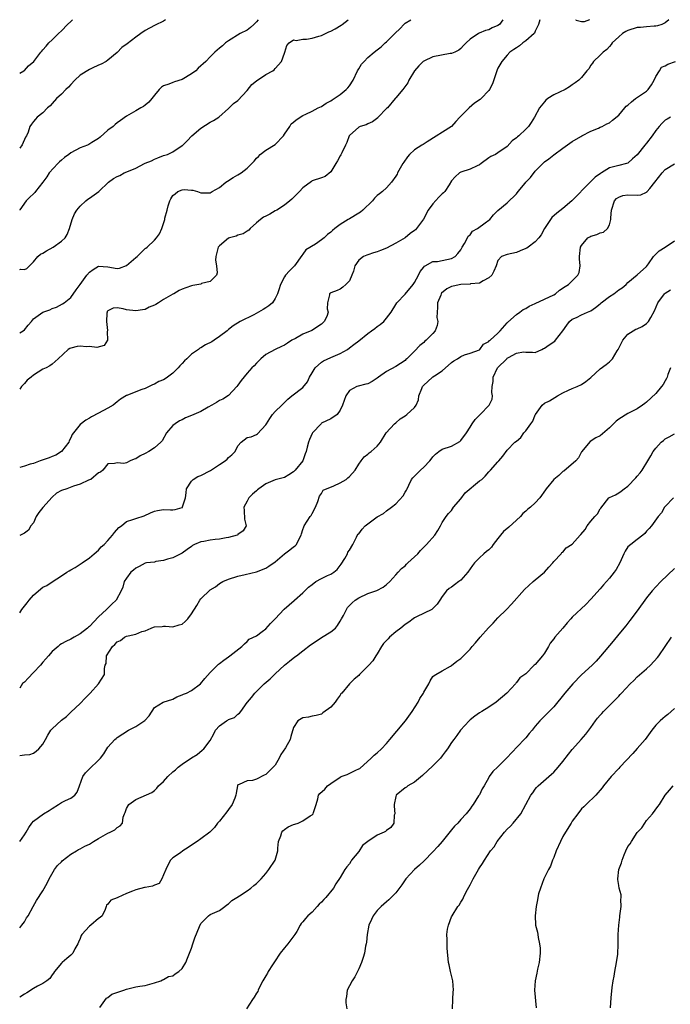
# Model space of a CAD drawing. Units: inches. Extents: x 2523000 to 2526000, y 1536037 to 1539000.
# Drawn here: x 2523000 to 2523140, y 1538788 to 1539000 of the extents above; entities that cross this region are included whole.
import ezdxf

# ---------------------------------------------------------------- set-up
doc = ezdxf.new("R2010")
doc.units = ezdxf.units.IN
doc.header["$MEASUREMENT"] = 0
doc.layers.add('LD25231536_2ft', color=103, linetype='Continuous')

msp = doc.modelspace()

# ---------------------------------------------------------------- linework, layer by layer
at = {"layer": 'LD25231536_2ft'}
for points, elevation in [([(2523139.76, 1539000), (2523139, 1538999.3), (2523138.31, 1538999), (2523137.34, 1538998.66), (2523137, 1538998.62), (2523136.64, 1538998.64), (2523135, 1538998.48), (2523133.67, 1538998.33), (2523133, 1538998.31), (2523131, 1538997.69), (2523130.54, 1538997.46), (2523129.81, 1538997), (2523129, 1538996.33), (2523127.57, 1538995), (2523127.37, 1538994.63), (2523127, 1538994.25), (2523126.44, 1538993.56), (2523125.64, 1538993), (2523125, 1538992.34), (2523123.55, 1538991), (2523123.36, 1538990.64), (2523123, 1538990.24), (2523122.58, 1538989.42), (2523122.14, 1538989), (2523121, 1538987.56), (2523120.4, 1538987), (2523119.63, 1538986.37), (2523119, 1538985.97), (2523118.43, 1538985.57), (2523117.46, 1538985), (2523115, 1538983.81), (2523113.77, 1538983), (2523113.32, 1538982.68), (2523113, 1538982.34), (2523111.93, 1538981), (2523110.87, 1538979), (2523110.16, 1538977.84), (2523109.59, 1538977), (2523109, 1538976.39), (2523107.52, 1538975), (2523107.23, 1538974.77), (2523107, 1538974.53), (2523106.09, 1538973.91), (2523105, 1538972.71), (2523103, 1538971.3), (2523102.49, 1538971), (2523101.48, 1538970.52), (2523101, 1538970.24), (2523099.41, 1538969), (2523099, 1538968.74), (2523098.55, 1538968.55), (2523097, 1538967.78), (2523095, 1538967.17), (2523094.73, 1538967), (2523093.81, 1538966.19), (2523093, 1538965.27), (2523092.46, 1538964.46), (2523091.53, 1538963), (2523091.28, 1538962.72), (2523091, 1538962.48), (2523090.24, 1538961.76), (2523089, 1538960.37), (2523087.95, 1538959), (2523086.93, 1538957.07), (2523085.48, 1538955), (2523085.23, 1538954.77), (2523085, 1538954.59), (2523084.06, 1538953.94), (2523083, 1538953.01), (2523081, 1538951.85), (2523079, 1538950.81), (2523077.68, 1538950.32), (2523077, 1538949.99), (2523076.21, 1538949.79), (2523075, 1538949.35), (2523074.73, 1538949.27), (2523074.03, 1538949), (2523073, 1538948.24), (2523072.16, 1538947), (2523071.87, 1538945.87), (2523071.55, 1538945), (2523071, 1538943.79), (2523070.26, 1538943), (2523069.59, 1538942.41), (2523069, 1538941.99), (2523068.35, 1538941.65), (2523067, 1538941.18), (2523066.9, 1538941.1), (2523066.75, 1538941), (2523066.72, 1538940.72), (2523066.28, 1538939), (2523066.25, 1538937.75), (2523066.45, 1538937), (2523066.11, 1538936.11), (2523065.56, 1538935), (2523065.29, 1538934.71), (2523065, 1538934.44), (2523062.93, 1538933.07), (2523061, 1538932.25), (2523059.36, 1538931.36), (2523058.64, 1538931), (2523057.64, 1538930.36), (2523057, 1538929.89), (2523056.41, 1538929.59), (2523055, 1538928.95), (2523053, 1538927.91), (2523051.9, 1538927), (2523051, 1538926.05), (2523050.51, 1538925.49), (2523049.99, 1538925), (2523049, 1538923.89), (2523047.69, 1538922.31), (2523047, 1538921.3), (2523046.78, 1538921), (2523045, 1538919.05), (2523043.72, 1538918.28), (2523043, 1538917.98), (2523042.41, 1538917.59), (2523041.41, 1538917), (2523040.56, 1538916.56), (2523039, 1538915.66), (2523037, 1538914.74), (2523035.74, 1538914.26), (2523035, 1538913.85), (2523034.39, 1538913.61), (2523033.45, 1538913), (2523033, 1538912.63), (2523031.6, 1538911), (2523030.66, 1538909.34), (2523030.38, 1538909), (2523029, 1538907.8), (2523027.79, 1538907), (2523027, 1538906.56), (2523025.94, 1538906.06), (2523025, 1538905.43), (2523024.64, 1538905.36), (2523023.79, 1538905), (2523023, 1538904.6), (2523022.41, 1538904.41), (2523021, 1538904.6), (2523020.42, 1538904.42), (2523019, 1538904.35), (2523017.93, 1538903), (2523017.42, 1538902.58), (2523017, 1538902.4), (2523015.29, 1538901), (2523015, 1538900.88), (2523014.83, 1538900.83), (2523013, 1538899.96), (2523011.58, 1538899.58), (2523010.13, 1538899), (2523009, 1538898.61), (2523007.95, 1538898.05), (2523007, 1538897.18), (2523006.89, 1538897.11), (2523005.02, 1538895), (2523005, 1538894.96), (2523004.1, 1538893.9), (2523003.55, 1538893), (2523003, 1538891.65), (2523002.38, 1538891), (2523001.91, 1538890.09), (2523001, 1538889.43), (2523000.29, 1538889.03), (2523000, 1538888.92)], 8236), ([(2523112.01, 1539000), (2523111.75, 1538999), (2523111, 1538997.5), (2523110.88, 1538997.12), (2523110.78, 1538997), (2523109, 1538995.46), (2523108.32, 1538995), (2523107.62, 1538994.38), (2523107, 1538993.97), (2523106.45, 1538993.55), (2523105.52, 1538993), (2523105, 1538992.33), (2523103.83, 1538991), (2523103, 1538989.54), (2523102.83, 1538989.17), (2523101.8, 1538986.2), (2523101.19, 1538985), (2523101, 1538984.75), (2523099.37, 1538983), (2523099.16, 1538982.84), (2523097.95, 1538982.05), (2523096.82, 1538981), (2523094.77, 1538979), (2523093.93, 1538978.07), (2523093, 1538976.97), (2523087.73, 1538973.73), (2523086.86, 1538973.14), (2523086.58, 1538973), (2523085, 1538971.97), (2523083.98, 1538971), (2523083.51, 1538970.5), (2523082.71, 1538969.29), (2523082.54, 1538969), (2523081.38, 1538967), (2523081.26, 1538966.74), (2523081, 1538966.27), (2523080.1, 1538965), (2523079, 1538963.8), (2523078.12, 1538963), (2523077.48, 1538962.52), (2523077, 1538962.15), (2523076.42, 1538961.58), (2523075.98, 1538961), (2523073.92, 1538959), (2523073.42, 1538958.58), (2523073, 1538958.35), (2523071, 1538957.15), (2523070.73, 1538957), (2523069, 1538955.86), (2523067.89, 1538955), (2523067.37, 1538954.63), (2523067, 1538954.23), (2523066.28, 1538953.72), (2523065.56, 1538953), (2523065, 1538952.57), (2523063.68, 1538951.69), (2523061.59, 1538950.41), (2523061, 1538949.51), (2523060.77, 1538949.23), (2523059.15, 1538947), (2523059.08, 1538946.92), (2523059, 1538946.81), (2523058.07, 1538945.93), (2523057.26, 1538945), (2523057, 1538944.62), (2523056.16, 1538943), (2523055.8, 1538941.8), (2523055.51, 1538941), (2523055, 1538939.98), (2523054.46, 1538939), (2523053.64, 1538938.36), (2523053, 1538937.97), (2523052.42, 1538937.58), (2523051.44, 1538937), (2523050.44, 1538936.44), (2523047.49, 1538935), (2523045.95, 1538934.05), (2523045, 1538933.28), (2523044.68, 1538933), (2523043, 1538931.78), (2523041.88, 1538931), (2523041.35, 1538930.65), (2523040.04, 1538929.96), (2523039, 1538929.32), (2523038.76, 1538929.24), (2523038.5, 1538929), (2523037, 1538927.96), (2523036.01, 1538927), (2523035.49, 1538926.51), (2523035, 1538925.99), (2523034.51, 1538925.49), (2523034.14, 1538925), (2523033, 1538923.87), (2523031.82, 1538923), (2523031.33, 1538922.67), (2523031, 1538922.48), (2523029.95, 1538922.05), (2523029, 1538921.5), (2523028.62, 1538921.38), (2523027, 1538920.59), (2523026.33, 1538920.33), (2523025, 1538919.87), (2523023.1, 1538919.1), (2523023, 1538919.07), (2523021.71, 1538918.29), (2523021, 1538917.68), (2523020.14, 1538917), (2523019, 1538916.34), (2523017, 1538915.28), (2523015.49, 1538914.51), (2523015, 1538914.18), (2523014.21, 1538913.79), (2523013, 1538912.83), (2523011.61, 1538911), (2523011.32, 1538910.68), (2523011, 1538909.97), (2523010.67, 1538909.33), (2523010.55, 1538909), (2523009.03, 1538907), (2523007.79, 1538906.2), (2523007, 1538905.9), (2523006.38, 1538905.62), (2523004.41, 1538905), (2523003, 1538904.45), (2523002.25, 1538904.25), (2523001, 1538903.86), (2523000, 1538903.6)], 8234), ([(2523104.07, 1539000), (2523103.36, 1538999), (2523103, 1538998.76), (2523101.77, 1538998.23), (2523101, 1538997.81), (2523100.34, 1538997.66), (2523098.93, 1538997.07), (2523098.8, 1538997), (2523097, 1538995.83), (2523096.17, 1538995), (2523095.57, 1538994.43), (2523095, 1538993.81), (2523094.56, 1538993.44), (2523093.7, 1538993), (2523093, 1538992.72), (2523092.71, 1538992.71), (2523089, 1538992.01), (2523087, 1538991.06), (2523086.92, 1538991), (2523085.93, 1538990.07), (2523085, 1538989), (2523083.78, 1538987), (2523083.58, 1538986.42), (2523082.76, 1538985.24), (2523082.52, 1538985), (2523081, 1538983.17), (2523080.88, 1538983), (2523079.18, 1538981), (2523079, 1538980.85), (2523077.22, 1538979), (2523077.11, 1538978.89), (2523075.98, 1538978.02), (2523075, 1538977.54), (2523074.62, 1538977.38), (2523073.33, 1538977), (2523073, 1538976.87), (2523071, 1538975.06), (2523070.96, 1538975), (2523070.43, 1538973.57), (2523070.18, 1538973), (2523069.35, 1538971.35), (2523069.13, 1538970.87), (2523069, 1538970.65), (2523068.43, 1538969.57), (2523068.07, 1538969), (2523067, 1538967.24), (2523065.75, 1538966.25), (2523065, 1538965.97), (2523063, 1538965.29), (2523062.82, 1538965.18), (2523061, 1538963.76), (2523060.23, 1538963), (2523059.64, 1538962.36), (2523059, 1538961.7), (2523058.64, 1538961.36), (2523058.15, 1538961), (2523057, 1538960.07), (2523055.36, 1538959), (2523055, 1538958.82), (2523053.89, 1538958.11), (2523053, 1538957.72), (2523052.53, 1538957.47), (2523051.87, 1538957), (2523051, 1538956.25), (2523049.61, 1538955), (2523049.34, 1538954.66), (2523049, 1538954.48), (2523048.12, 1538953.88), (2523047, 1538953.61), (2523046.59, 1538953.41), (2523045.2, 1538953), (2523045, 1538952.92), (2523043, 1538951.3), (2523042.73, 1538951), (2523042.4, 1538949.6), (2523042.21, 1538949), (2523042.19, 1538948.19), (2523042.41, 1538947), (2523042.51, 1538945.49), (2523042.35, 1538945), (2523041, 1538943.65), (2523039.16, 1538943.16), (2523039, 1538943.08), (2523037.26, 1538942.74), (2523037, 1538942.7), (2523035.77, 1538942.23), (2523035, 1538941.99), (2523034.34, 1538941.66), (2523033.22, 1538941), (2523033, 1538940.89), (2523031, 1538939.71), (2523029.91, 1538939), (2523029.3, 1538938.7), (2523029, 1538938.51), (2523027.89, 1538938.11), (2523027, 1538937.6), (2523026.46, 1538937.54), (2523025, 1538937.28), (2523023, 1538937.54), (2523022.25, 1538937.75), (2523021, 1538937.95), (2523020.13, 1538937.87), (2523019, 1538937.32), (2523018.87, 1538937.13), (2523018.81, 1538937), (2523018.78, 1538936.78), (2523018.67, 1538935), (2523018.92, 1538933.08), (2523018.91, 1538933), (2523018.85, 1538932.85), (2523018.92, 1538931), (2523018.16, 1538929.84), (2523016.61, 1538929.39), (2523015, 1538929.63), (2523014.42, 1538929.58), (2523013, 1538929.71), (2523012.39, 1538929.61), (2523011, 1538929.27), (2523010.8, 1538929.2), (2523010.46, 1538929), (2523008.31, 1538927), (2523007, 1538925.85), (2523006.51, 1538925.49), (2523005.68, 1538925), (2523005, 1538924.71), (2523003, 1538923.44), (2523002.49, 1538923), (2523001.64, 1538922.36), (2523001, 1538921.69), (2523000.39, 1538921.03), (2523000, 1538920.42)], 8232), ([(2523000, 1538932.54), (2523000.77, 1538933.01), (2523001, 1538933.24), (2523001.8, 1538934.2), (2523002.52, 1538935), (2523003, 1538935.58), (2523004.98, 1538937), (2523006.47, 1538937.53), (2523007, 1538937.78), (2523007.9, 1538938.1), (2523009.22, 1538938.78), (2523009.56, 1538939), (2523011, 1538940.15), (2523012.19, 1538941.81), (2523013, 1538943), (2523014.44, 1538945), (2523015, 1538945.6), (2523015.81, 1538946.19), (2523017, 1538946.93), (2523019, 1538946.75), (2523021, 1538946.39), (2523021.49, 1538946.51), (2523023, 1538947.07), (2523025, 1538948.79), (2523025.27, 1538949), (2523027, 1538950.7), (2523027.18, 1538950.82), (2523027.42, 1538951), (2523029, 1538952.55), (2523029.43, 1538953), (2523030.13, 1538953.87), (2523030.58, 1538955), (2523031.24, 1538957), (2523031.28, 1538957.28), (2523031.76, 1538959), (2523031.94, 1538959.94), (2523032.3, 1538961), (2523032.58, 1538961.42), (2523033, 1538962.12), (2523033.51, 1538962.49), (2523034.05, 1538963), (2523035, 1538963.39), (2523035.4, 1538963.4), (2523037, 1538963.28), (2523037.27, 1538963.27), (2523038.32, 1538963), (2523039, 1538962.71), (2523041, 1538962.73), (2523041.44, 1538963), (2523043, 1538963.88), (2523044.4, 1538965), (2523044.75, 1538965.25), (2523045.95, 1538966.05), (2523047, 1538966.59), (2523047.66, 1538967), (2523049, 1538968.04), (2523049.98, 1538969), (2523050.46, 1538969.54), (2523051, 1538970.19), (2523051.43, 1538970.57), (2523051.82, 1538971), (2523053, 1538971.92), (2523055, 1538973.14), (2523056.78, 1538975), (2523057, 1538975.33), (2523058.19, 1538977), (2523058.46, 1538977.54), (2523059, 1538977.94), (2523059.57, 1538978.43), (2523061, 1538979.37), (2523061.63, 1538979.63), (2523063, 1538980.28), (2523064.31, 1538981), (2523065, 1538981.28), (2523065.99, 1538982.01), (2523067, 1538982.51), (2523067.27, 1538982.73), (2523069, 1538983.91), (2523070.28, 1538985), (2523070.64, 1538985.36), (2523071, 1538985.76), (2523071.79, 1538987), (2523072.75, 1538989), (2523073, 1538989.43), (2523073.61, 1538990.39), (2523074.2, 1538991), (2523075, 1538991.89), (2523076.37, 1538993), (2523077, 1538993.54), (2523077.82, 1538994.18), (2523078.74, 1538995), (2523079, 1538995.2), (2523080.79, 1538997), (2523081.91, 1538998.09), (2523082.7, 1538999), (2523083, 1538999.26), (2523084.21, 1539000)], 8230), ([(2523000, 1538946.23), (2523000.24, 1538946.27), (2523001, 1538946.23), (2523001.55, 1538946.45), (2523003, 1538947.83), (2523003.91, 1538949), (2523004.5, 1538949.5), (2523005, 1538949.72), (2523005.77, 1538950.23), (2523007.2, 1538951), (2523009, 1538952.33), (2523009.8, 1538953), (2523010.23, 1538953.77), (2523010.7, 1538955), (2523011.28, 1538957), (2523011.82, 1538958.18), (2523012.3, 1538959), (2523013, 1538959.87), (2523014.27, 1538961), (2523014.64, 1538961.36), (2523015, 1538961.53), (2523017.01, 1538962.99), (2523019.12, 1538965), (2523020.23, 1538965.77), (2523021, 1538966.23), (2523021.53, 1538966.47), (2523022.51, 1538967), (2523023.4, 1538967.4), (2523025, 1538968.06), (2523026.86, 1538969), (2523027, 1538969.08), (2523028.37, 1538969.63), (2523029, 1538970), (2523029.78, 1538970.22), (2523031, 1538970.72), (2523031.86, 1538971), (2523033, 1538971.55), (2523035, 1538972.89), (2523035.1, 1538973), (2523036.08, 1538973.92), (2523037.05, 1538975), (2523039, 1538976.67), (2523041, 1538977.9), (2523041.74, 1538978.26), (2523042.86, 1538979), (2523045, 1538980.9), (2523046.06, 1538981.94), (2523047, 1538982.58), (2523049, 1538984.78), (2523049.98, 1538986.02), (2523051, 1538986.85), (2523053, 1538988.17), (2523054.54, 1538989), (2523054.79, 1538989.21), (2523055, 1538989.46), (2523056.41, 1538991), (2523057, 1538992.82), (2523057.08, 1538993), (2523057.53, 1538994.47), (2523058, 1538995), (2523059, 1538995.64), (2523059.54, 1538995.54), (2523061, 1538995.79), (2523061.8, 1538995.8), (2523063, 1538996), (2523064.43, 1538996.43), (2523065, 1538996.63), (2523066.6, 1538997.4), (2523067, 1538997.56), (2523067.95, 1538998.05), (2523069.2, 1538998.8), (2523069.47, 1538999), (2523070.75, 1539000)], 8228), ([(2523051.37, 1539000), (2523051, 1538999.56), (2523050.45, 1538999), (2523049.69, 1538998.31), (2523049, 1538997.77), (2523047.51, 1538997), (2523045, 1538995.47), (2523044.29, 1538995), (2523043.64, 1538994.36), (2523043, 1538993.87), (2523042.54, 1538993.46), (2523042, 1538993), (2523041, 1538991.98), (2523040.06, 1538991), (2523038.46, 1538989.54), (2523037.91, 1538989), (2523037, 1538988.34), (2523035, 1538987.14), (2523033.35, 1538986.65), (2523033, 1538986.48), (2523032.13, 1538986.13), (2523031, 1538985.77), (2523030.53, 1538985.47), (2523030.07, 1538985), (2523029, 1538983.75), (2523028.48, 1538983), (2523027.78, 1538982.22), (2523027, 1538981.57), (2523026.67, 1538981.33), (2523026.11, 1538981), (2523025, 1538980.39), (2523023.53, 1538979.53), (2523023, 1538979.25), (2523021.68, 1538978.32), (2523021, 1538977.76), (2523020.55, 1538977.45), (2523020.1, 1538977), (2523019, 1538976.21), (2523017.32, 1538974.68), (2523017, 1538974.44), (2523015.57, 1538973.57), (2523014.88, 1538973.12), (2523014.62, 1538973), (2523013, 1538972.43), (2523011, 1538971.36), (2523010.57, 1538971), (2523009.67, 1538970.33), (2523009, 1538969.73), (2523008.59, 1538969.41), (2523008.23, 1538969), (2523006.38, 1538967), (2523005.81, 1538966.19), (2523005, 1538964.99), (2523003.42, 1538963), (2523003.24, 1538962.76), (2523003, 1538962.49), (2523002.21, 1538961.79), (2523001.42, 1538961), (2523000.04, 1538959.04), (2523000, 1538959)], 8226), ([(2523031.4, 1539000), (2523031, 1538999.71), (2523029.19, 1538998.81), (2523029, 1538998.74), (2523027, 1538997.65), (2523026.06, 1538997), (2523025, 1538996.23), (2523023.18, 1538994.82), (2523022.02, 1538993.98), (2523021, 1538992.94), (2523019, 1538991.26), (2523018.61, 1538991), (2523017.57, 1538990.43), (2523017, 1538990.2), (2523015.59, 1538989.59), (2523015, 1538989.3), (2523013, 1538988.02), (2523011.85, 1538987), (2523011, 1538986.05), (2523010.52, 1538985.48), (2523009.95, 1538985), (2523009, 1538983.95), (2523007.96, 1538983), (2523007, 1538981.98), (2523006.54, 1538981.46), (2523006.01, 1538981), (2523005, 1538979.93), (2523003.79, 1538979), (2523003.41, 1538978.59), (2523003, 1538978.1), (2523002.52, 1538977.48), (2523002.18, 1538977), (2523001.79, 1538975.79), (2523001.44, 1538975), (2523001.28, 1538974.72), (2523000.54, 1538973.02), (2523000, 1538972.34)], 8224), ([(2523000, 1538988.51), (2523000.91, 1538989), (2523001, 1538989.07), (2523001.93, 1538990.07), (2523003.01, 1538991), (2523004.54, 1538993), (2523004.77, 1538993.23), (2523005, 1538993.49), (2523005.71, 1538994.29), (2523006.31, 1538995), (2523007, 1538995.65), (2523008.35, 1538997), (2523009, 1538997.6), (2523010.3, 1538999), (2523011, 1538999.6), (2523011.34, 1539000)], 8222), ([(2523122.7, 1539000), (2523121.55, 1538999.55), (2523121, 1538999.52), (2523119.84, 1538999.84), (2523119.74, 1539000)], 8234), ([(2523000, 1538872.28), (2523000.46, 1538873.02), (2523001, 1538873.72), (2523001.6, 1538874.4), (2523002.01, 1538875), (2523003, 1538876.07), (2523004.02, 1538877), (2523005, 1538877.77), (2523005.83, 1538878.17), (2523007, 1538878.95), (2523009, 1538880.21), (2523010.18, 1538881), (2523010.69, 1538881.31), (2523011, 1538881.56), (2523011.98, 1538882.02), (2523013.44, 1538883), (2523015, 1538884.1), (2523016.05, 1538885), (2523017, 1538885.78), (2523017.54, 1538886.46), (2523018.17, 1538887), (2523019, 1538887.83), (2523019.99, 1538889), (2523020.41, 1538889.59), (2523021.38, 1538890.62), (2523021.92, 1538891), (2523023, 1538891.93), (2523024.34, 1538892.34), (2523025, 1538892.59), (2523026.83, 1538893.17), (2523028.2, 1538893.8), (2523029, 1538894.15), (2523029.67, 1538894.33), (2523031, 1538894.5), (2523032.45, 1538894.45), (2523033, 1538894.48), (2523033.46, 1538894.54), (2523035, 1538894.93), (2523035.05, 1538894.95), (2523035.08, 1538895), (2523035.09, 1538895.09), (2523035.73, 1538897), (2523035.86, 1538898.14), (2523035.93, 1538899), (2523037, 1538900.62), (2523037.36, 1538901), (2523038.38, 1538901.62), (2523039, 1538901.87), (2523041.07, 1538902.93), (2523043, 1538904.21), (2523044.24, 1538905), (2523044.65, 1538905.35), (2523045, 1538905.69), (2523045.72, 1538906.28), (2523046.42, 1538907), (2523047, 1538908.24), (2523047.68, 1538909), (2523049, 1538910.01), (2523049.86, 1538910.14), (2523051, 1538910.66), (2523051.19, 1538910.81), (2523053, 1538912.74), (2523053.12, 1538913), (2523053.9, 1538914.1), (2523054.46, 1538915), (2523055, 1538915.63), (2523056.42, 1538917), (2523057.72, 1538918.28), (2523058.64, 1538919), (2523061, 1538920.8), (2523061.99, 1538922.01), (2523062.43, 1538923), (2523063, 1538923.94), (2523063.6, 1538925), (2523065, 1538926.26), (2523065.44, 1538926.56), (2523067, 1538927.22), (2523069, 1538928.14), (2523070.6, 1538929), (2523071, 1538929.33), (2523071.98, 1538930.02), (2523073, 1538930.86), (2523075, 1538932.45), (2523075.73, 1538933), (2523076.47, 1538933.53), (2523077, 1538933.94), (2523077.64, 1538934.36), (2523078.4, 1538935), (2523079, 1538935.7), (2523080.01, 1538937), (2523081, 1538938.67), (2523081.21, 1538939), (2523083, 1538940.92), (2523084.7, 1538943), (2523085, 1538943.44), (2523085.88, 1538945), (2523086.21, 1538945.79), (2523087, 1538946.73), (2523087.11, 1538946.89), (2523087.35, 1538947), (2523089, 1538947.93), (2523089.96, 1538947.96), (2523093, 1538948.54), (2523093.75, 1538949), (2523094.38, 1538949.62), (2523095, 1538950.47), (2523095.26, 1538951), (2523095.77, 1538951.77), (2523096.45, 1538953), (2523096.59, 1538953.41), (2523097, 1538953.66), (2523097.54, 1538954.46), (2523098.59, 1538955), (2523100.23, 1538956.23), (2523101, 1538956.84), (2523101.23, 1538957), (2523102, 1538958), (2523103, 1538958.9), (2523105, 1538960.56), (2523107, 1538962.51), (2523107.32, 1538963), (2523108.83, 1538964.83), (2523109, 1538965.03), (2523109.97, 1538966.03), (2523111, 1538967.35), (2523113, 1538969.38), (2523113.94, 1538970.06), (2523115, 1538970.9), (2523117, 1538972.36), (2523119, 1538973.74), (2523120.82, 1538974.82), (2523121.04, 1538974.96), (2523123, 1538976.01), (2523124.64, 1538976.64), (2523125, 1538976.82), (2523125.43, 1538977), (2523126.43, 1538977.57), (2523127, 1538977.8), (2523127.67, 1538978.33), (2523129, 1538979.45), (2523130.35, 1538981), (2523130.64, 1538981.36), (2523131, 1538981.62), (2523131.72, 1538982.28), (2523132.63, 1538983), (2523133.89, 1538983.89), (2523135, 1538984.64), (2523135.37, 1538985), (2523136.04, 1538985.96), (2523136.63, 1538987), (2523137, 1538987.76), (2523137.81, 1538989), (2523138.21, 1538989.79), (2523139, 1538990.07), (2523139.56, 1538990.44), (2523141.2, 1538991)], 8238), ([(2523140.15, 1538979), (2523139.43, 1538978.57), (2523139, 1538978.35), (2523138.32, 1538977.68), (2523137.68, 1538977), (2523137, 1538976.16), (2523136.2, 1538975), (2523135, 1538973.42), (2523134.64, 1538973), (2523133, 1538970.93), (2523131.98, 1538970.02), (2523131, 1538969.12), (2523130.68, 1538969), (2523129, 1538968.61), (2523128.44, 1538968.44), (2523127, 1538968.1), (2523125.28, 1538967), (2523125.09, 1538966.91), (2523123.93, 1538966.07), (2523123, 1538965.16), (2523122.82, 1538965), (2523118.87, 1538961), (2523117, 1538959.34), (2523115.68, 1538958.32), (2523114.63, 1538957.37), (2523114.33, 1538957), (2523113.05, 1538955), (2523112.3, 1538953.7), (2523111.81, 1538953), (2523111, 1538952.13), (2523109.47, 1538951), (2523109.18, 1538950.82), (2523109, 1538950.71), (2523107.81, 1538950.19), (2523107, 1538949.86), (2523105, 1538949.4), (2523103.78, 1538949), (2523103, 1538948.16), (2523102.63, 1538947), (2523102.13, 1538945.87), (2523101.68, 1538945), (2523101, 1538944.39), (2523099.78, 1538943.78), (2523099, 1538943.27), (2523097.1, 1538943.1), (2523097, 1538943.07), (2523095, 1538942.98), (2523093.37, 1538942.63), (2523093, 1538942.51), (2523091.95, 1538942.05), (2523090.87, 1538941.13), (2523090.78, 1538941), (2523090.66, 1538940.66), (2523089.96, 1538939), (2523089.98, 1538938.02), (2523089.88, 1538937), (2523089.86, 1538935.86), (2523090.03, 1538935), (2523089.88, 1538934.12), (2523089.48, 1538933), (2523089, 1538932.42), (2523087.57, 1538931), (2523087.26, 1538930.74), (2523087, 1538930.5), (2523086.16, 1538929.84), (2523085, 1538928.61), (2523083.39, 1538927), (2523083.18, 1538926.82), (2523083, 1538926.62), (2523082.04, 1538925.96), (2523081, 1538925.29), (2523079, 1538924.27), (2523077.25, 1538923), (2523077, 1538922.8), (2523075.93, 1538922.07), (2523075, 1538921.59), (2523074.51, 1538921.49), (2523072.9, 1538921.1), (2523072.62, 1538921), (2523071, 1538920.17), (2523070.21, 1538919), (2523069.52, 1538917), (2523069, 1538915.88), (2523068.36, 1538915), (2523067, 1538914.03), (2523065, 1538913.1), (2523064.89, 1538913), (2523063.08, 1538911), (2523063, 1538910.87), (2523062.39, 1538909.61), (2523062.18, 1538909), (2523061.92, 1538907.92), (2523061.66, 1538907), (2523061.5, 1538906.5), (2523060.95, 1538905), (2523059.34, 1538903), (2523059, 1538902.64), (2523057.99, 1538902.01), (2523057, 1538901.42), (2523055, 1538900.88), (2523053, 1538900.03), (2523051.49, 1538899), (2523051.23, 1538898.77), (2523051, 1538898.54), (2523050.17, 1538897.83), (2523049.35, 1538897), (2523049, 1538896.33), (2523048.24, 1538895), (2523048.32, 1538894.32), (2523048.44, 1538892.44), (2523048.76, 1538891), (2523048.1, 1538889.9), (2523047, 1538889.11), (2523046.95, 1538889.05), (2523046.84, 1538889), (2523045, 1538888.49), (2523044.43, 1538888.43), (2523043, 1538888.14), (2523042.07, 1538888.07), (2523041, 1538887.93), (2523039.64, 1538887.64), (2523039, 1538887.53), (2523037.63, 1538887), (2523037.22, 1538886.78), (2523037, 1538886.58), (2523036.06, 1538885.94), (2523035, 1538885.15), (2523034.69, 1538885), (2523033, 1538884.14), (2523031.83, 1538883.83), (2523031, 1538883.52), (2523029.29, 1538883.29), (2523029, 1538883.21), (2523027.32, 1538883), (2523027, 1538882.94), (2523025.75, 1538882.25), (2523025, 1538881.89), (2523024.54, 1538881.46), (2523023.95, 1538881), (2523023, 1538879.76), (2523022.52, 1538879), (2523022.2, 1538877.8), (2523021.85, 1538877), (2523020.76, 1538875), (2523019.86, 1538874.14), (2523018.73, 1538873), (2523017, 1538871.38), (2523015, 1538869.33), (2523014.81, 1538869.19), (2523014.63, 1538869), (2523013, 1538867.75), (2523011.74, 1538867), (2523011, 1538866.6), (2523009.91, 1538866.09), (2523009, 1538865.58), (2523008.65, 1538865.35), (2523008.26, 1538865), (2523007, 1538863.95), (2523006.19, 1538863), (2523005.66, 1538862.34), (2523005, 1538861.63), (2523004.5, 1538861), (2523003, 1538859.4), (2523001.8, 1538858.2), (2523001, 1538857.37), (2523000.63, 1538857.02), (2523000, 1538856.06)], 8240), ([(2523000, 1538841.54), (2523001, 1538841.71), (2523002.21, 1538841.79), (2523003, 1538842.05), (2523003.55, 1538842.45), (2523004.15, 1538843), (2523005, 1538843.97), (2523005.53, 1538845), (2523006.07, 1538845.93), (2523006.73, 1538847), (2523007, 1538847.28), (2523009, 1538849.18), (2523010.05, 1538849.95), (2523011, 1538850.88), (2523013, 1538852.71), (2523014.12, 1538853.88), (2523015.15, 1538855), (2523016.94, 1538857), (2523018.23, 1538859), (2523018.25, 1538860.25), (2523018.4, 1538861), (2523018.62, 1538861.38), (2523018.72, 1538863), (2523019.96, 1538865), (2523020.52, 1538865.48), (2523021, 1538866.01), (2523021.7, 1538866.3), (2523022.57, 1538867), (2523023, 1538867.21), (2523023.35, 1538867.35), (2523025, 1538867.71), (2523026.27, 1538868.27), (2523027, 1538868.37), (2523028.32, 1538869), (2523028.84, 1538869.16), (2523029, 1538869.24), (2523030.65, 1538869.35), (2523031, 1538869.41), (2523031.4, 1538869.4), (2523033, 1538869.27), (2523034.35, 1538869.65), (2523035, 1538869.86), (2523035.62, 1538870.38), (2523036.18, 1538871), (2523037, 1538872.08), (2523038.13, 1538873.87), (2523038.8, 1538875), (2523039, 1538875.25), (2523041, 1538877.24), (2523042.16, 1538877.84), (2523043, 1538878.57), (2523043.76, 1538879), (2523045, 1538879.52), (2523047, 1538880.17), (2523048.54, 1538880.54), (2523051, 1538881.08), (2523053, 1538881.87), (2523053.68, 1538882.32), (2523055, 1538883.23), (2523057, 1538884.98), (2523058.17, 1538885.83), (2523059, 1538886.5), (2523059.32, 1538886.68), (2523059.63, 1538887), (2523060.17, 1538888.17), (2523060.62, 1538889), (2523060.69, 1538889.31), (2523061, 1538890.18), (2523061.18, 1538890.82), (2523061.26, 1538891), (2523062.55, 1538893), (2523062.75, 1538893.25), (2523063, 1538893.68), (2523063.71, 1538895), (2523064.22, 1538896.22), (2523064.6, 1538897.4), (2523065, 1538898), (2523065.35, 1538898.65), (2523067.62, 1538899.62), (2523069, 1538900.29), (2523070.33, 1538901), (2523070.69, 1538901.31), (2523071, 1538901.66), (2523072.25, 1538903), (2523073, 1538904.26), (2523073.52, 1538905), (2523074.17, 1538905.83), (2523075, 1538906.43), (2523075.28, 1538906.72), (2523075.68, 1538907), (2523077, 1538908.14), (2523077.69, 1538909), (2523078.9, 1538911), (2523080.69, 1538913), (2523081, 1538913.22), (2523081.97, 1538914.03), (2523083, 1538914.72), (2523083.39, 1538915), (2523085, 1538916.52), (2523085.36, 1538917), (2523085.88, 1538918.12), (2523085.98, 1538919), (2523086.6, 1538920.6), (2523086.78, 1538921), (2523087, 1538921.28), (2523087.88, 1538922.12), (2523088.88, 1538923), (2523089, 1538923.09), (2523089.3, 1538923.3), (2523091, 1538924.38), (2523093, 1538926.21), (2523093.47, 1538926.53), (2523094.25, 1538927), (2523095, 1538927.49), (2523095.81, 1538927.81), (2523097, 1538928.16), (2523099, 1538928.93), (2523099.09, 1538929), (2523099.9, 1538930.1), (2523101, 1538930.68), (2523101.12, 1538930.88), (2523101.33, 1538931), (2523103, 1538932.48), (2523103.45, 1538933), (2523105, 1538934.74), (2523105.11, 1538934.89), (2523107, 1538936.53), (2523107.71, 1538937), (2523108.43, 1538937.57), (2523109, 1538937.82), (2523109.72, 1538938.28), (2523111, 1538938.86), (2523113, 1538939.79), (2523115, 1538940.77), (2523115.37, 1538941), (2523116.26, 1538941.74), (2523117.46, 1538942.54), (2523118.19, 1538943), (2523119, 1538943.77), (2523120.23, 1538945), (2523120.45, 1538945.55), (2523120.67, 1538947), (2523120.52, 1538948.52), (2523120.55, 1538949), (2523120.79, 1538951), (2523121, 1538951.39), (2523122.38, 1538953), (2523122.75, 1538953.25), (2523123, 1538953.41), (2523124.29, 1538953.71), (2523125, 1538954.08), (2523125.75, 1538954.25), (2523126.59, 1538955), (2523127, 1538955.79), (2523127.33, 1538957), (2523127.32, 1538957.32), (2523127.44, 1538959), (2523128.1, 1538961), (2523128.54, 1538961.46), (2523129, 1538961.8), (2523129.89, 1538962.11), (2523131, 1538962.31), (2523133, 1538962.23), (2523133.74, 1538962.26), (2523135, 1538962.83), (2523135.1, 1538962.9), (2523135.15, 1538963), (2523135.67, 1538963.67), (2523136.77, 1538965), (2523138.38, 1538967), (2523139, 1538967.71), (2523141, 1538968.96)], 8242), ([(2523000, 1538822.99), (2523000.04, 1538823.04), (2523001, 1538824.45), (2523001.41, 1538825), (2523001.96, 1538826.04), (2523002.62, 1538827), (2523003, 1538827.38), (2523005.1, 1538829), (2523006.32, 1538829.68), (2523007, 1538830.16), (2523008.35, 1538831), (2523009, 1538831.39), (2523009.83, 1538831.83), (2523011, 1538832.38), (2523011.84, 1538833), (2523012.36, 1538833.64), (2523012.87, 1538835), (2523013.58, 1538837), (2523014.17, 1538837.83), (2523015, 1538838.7), (2523017, 1538840.56), (2523017.43, 1538841), (2523018.11, 1538841.89), (2523018.8, 1538843), (2523019, 1538843.36), (2523020.49, 1538845), (2523020.77, 1538845.23), (2523021, 1538845.43), (2523023.4, 1538847), (2523025, 1538847.79), (2523026.95, 1538849.05), (2523027.89, 1538850.11), (2523029, 1538851.89), (2523030.91, 1538853), (2523033, 1538853.7), (2523033.84, 1538854.16), (2523035, 1538854.58), (2523035.27, 1538854.73), (2523035.93, 1538855), (2523037, 1538855.56), (2523038.97, 1538857), (2523039.86, 1538858.14), (2523041, 1538859.39), (2523042.8, 1538861.2), (2523043, 1538861.36), (2523043.96, 1538862.04), (2523045, 1538862.82), (2523045.27, 1538863), (2523047.83, 1538865), (2523048.4, 1538865.6), (2523049, 1538866.12), (2523049.42, 1538866.58), (2523051, 1538867.35), (2523052.25, 1538868.25), (2523053, 1538868.82), (2523054.02, 1538869.98), (2523055, 1538870.97), (2523056.96, 1538873.04), (2523058, 1538874), (2523059.09, 1538874.9), (2523059.19, 1538875), (2523061, 1538876.58), (2523061.4, 1538877), (2523062.21, 1538877.79), (2523063, 1538878.4), (2523063.8, 1538879), (2523065, 1538879.68), (2523066.32, 1538880.32), (2523067, 1538880.63), (2523067.64, 1538881), (2523068.38, 1538881.62), (2523069, 1538882.47), (2523069.24, 1538882.76), (2523069.99, 1538883.99), (2523070.58, 1538885), (2523070.7, 1538885.3), (2523071, 1538885.75), (2523071.77, 1538887), (2523072.56, 1538888.56), (2523072.82, 1538889.18), (2523073, 1538889.29), (2523073.74, 1538890.26), (2523074.41, 1538891), (2523075, 1538891.42), (2523077, 1538892.97), (2523078.34, 1538893.66), (2523079, 1538894.24), (2523080.09, 1538895), (2523081, 1538895.76), (2523082.57, 1538897.43), (2523083, 1538898.22), (2523083.31, 1538898.69), (2523083.41, 1538899), (2523083.79, 1538899.79), (2523084.4, 1538901), (2523084.64, 1538901.36), (2523086.3, 1538903), (2523087, 1538903.63), (2523088.34, 1538905), (2523088.61, 1538905.39), (2523089, 1538905.88), (2523089.57, 1538906.43), (2523090.23, 1538907), (2523091, 1538907.51), (2523093, 1538908.16), (2523094.82, 1538909.18), (2523095, 1538909.37), (2523096.19, 1538911), (2523097, 1538912.24), (2523097.46, 1538913), (2523098.09, 1538913.91), (2523099.18, 1538915), (2523101.07, 1538917), (2523101.73, 1538918.27), (2523101.82, 1538919), (2523101.7, 1538919.7), (2523101.77, 1538921), (2523101.95, 1538922.05), (2523101.96, 1538923), (2523102.92, 1538925), (2523104.9, 1538927), (2523105, 1538927.09), (2523105.25, 1538927.25), (2523107, 1538928.17), (2523108.47, 1538928.47), (2523109, 1538928.43), (2523110.41, 1538928.41), (2523111, 1538928.35), (2523112.45, 1538929), (2523112.81, 1538929.19), (2523113, 1538929.23), (2523113.99, 1538930.01), (2523115.22, 1538930.78), (2523115.4, 1538931), (2523117, 1538933), (2523117.8, 1538934.2), (2523118.43, 1538935), (2523119, 1538935.5), (2523119.89, 1538935.89), (2523121, 1538936.42), (2523122.31, 1538937), (2523123, 1538937.27), (2523124, 1538938), (2523125, 1538938.79), (2523125.23, 1538939), (2523127, 1538940.37), (2523127.95, 1538941), (2523129, 1538941.83), (2523129.73, 1538942.27), (2523130.58, 1538943), (2523131, 1538943.44), (2523133, 1538945.03), (2523135, 1538946.86), (2523135.42, 1538947.42), (2523136.5, 1538949), (2523137.74, 1538950.26), (2523139, 1538951), (2523141, 1538952.35)], 8244), ([(2523000, 1538804.46), (2523000.46, 1538805.02), (2523001, 1538805.75), (2523001.44, 1538806.56), (2523001.79, 1538807), (2523002.87, 1538809), (2523003.65, 1538810.35), (2523005, 1538812.38), (2523005.94, 1538814.06), (2523006.35, 1538815), (2523007.47, 1538817), (2523008.17, 1538817.83), (2523009, 1538818.66), (2523009.16, 1538818.84), (2523011, 1538820.31), (2523012.21, 1538821), (2523012.67, 1538821.33), (2523013, 1538821.47), (2523014, 1538822), (2523015, 1538822.47), (2523015.9, 1538823), (2523017, 1538823.68), (2523019, 1538824.8), (2523019.51, 1538825), (2523020.47, 1538825.53), (2523021, 1538826.02), (2523021.63, 1538826.37), (2523022.11, 1538827), (2523022.27, 1538828.27), (2523022.55, 1538829), (2523022.71, 1538829.29), (2523023, 1538830.14), (2523023.51, 1538831), (2523025, 1538832.09), (2523028.43, 1538833.57), (2523029, 1538834), (2523029.52, 1538834.48), (2523029.91, 1538835), (2523031, 1538835.94), (2523031.9, 1538837), (2523033, 1538838.02), (2523033.56, 1538838.44), (2523034.14, 1538839), (2523035, 1538839.69), (2523037, 1538841.06), (2523038.23, 1538841.77), (2523039.33, 1538842.67), (2523039.66, 1538843), (2523041, 1538844.81), (2523041.78, 1538846.22), (2523042.17, 1538847), (2523043, 1538847.96), (2523044.52, 1538849), (2523044.84, 1538849.16), (2523045, 1538849.27), (2523046.25, 1538849.75), (2523047, 1538850.43), (2523047.35, 1538850.65), (2523047.63, 1538851), (2523049, 1538852.93), (2523049.04, 1538853), (2523049.95, 1538854.05), (2523050.64, 1538855), (2523051, 1538855.33), (2523052.68, 1538857), (2523053.92, 1538858.08), (2523055, 1538859.14), (2523057, 1538860.98), (2523058.11, 1538861.89), (2523059.24, 1538862.76), (2523059.6, 1538863), (2523061, 1538864.06), (2523062.64, 1538865.36), (2523063.83, 1538866.17), (2523065, 1538866.94), (2523067, 1538868.17), (2523067.99, 1538869), (2523068.45, 1538869.55), (2523069, 1538870.49), (2523069.31, 1538871), (2523069.71, 1538871.71), (2523070.36, 1538873), (2523070.61, 1538873.39), (2523071.6, 1538874.4), (2523072.25, 1538875), (2523073, 1538875.49), (2523075, 1538876.44), (2523076.89, 1538877.11), (2523078.24, 1538877.76), (2523079, 1538878.36), (2523079.7, 1538879), (2523081, 1538880.43), (2523081.47, 1538881), (2523082.2, 1538881.8), (2523083, 1538882.42), (2523083.27, 1538882.73), (2523083.61, 1538883), (2523085.71, 1538885), (2523086.32, 1538885.68), (2523087.62, 1538887), (2523089.37, 1538889), (2523090.03, 1538889.97), (2523090.63, 1538891), (2523091, 1538891.69), (2523091.82, 1538893), (2523092.37, 1538893.63), (2523093, 1538894.29), (2523093.45, 1538895), (2523095, 1538896.84), (2523095.92, 1538898.08), (2523099, 1538900.66), (2523099.51, 1538901), (2523100.27, 1538901.73), (2523101, 1538902.64), (2523101.41, 1538903), (2523103, 1538904.8), (2523103.2, 1538905), (2523104.01, 1538905.99), (2523105, 1538907.27), (2523106.63, 1538909), (2523107, 1538909.25), (2523107.95, 1538910.05), (2523108.58, 1538911), (2523109, 1538911.46), (2523110.07, 1538913), (2523110.48, 1538913.52), (2523111, 1538914.89), (2523111.05, 1538914.95), (2523111.07, 1538915), (2523112.52, 1538917), (2523113, 1538917.41), (2523114.06, 1538917.94), (2523115.79, 1538919), (2523117, 1538919.67), (2523118.19, 1538920.19), (2523119, 1538920.6), (2523120.05, 1538921), (2523121, 1538921.43), (2523121.95, 1538922.05), (2523123.02, 1538922.98), (2523125, 1538924.81), (2523126.28, 1538925.72), (2523127, 1538926.31), (2523127.68, 1538927), (2523128.69, 1538928.69), (2523128.89, 1538929), (2523129.57, 1538930.43), (2523129.92, 1538931), (2523131, 1538932.3), (2523132.68, 1538933.32), (2523133, 1538933.45), (2523134.05, 1538933.95), (2523135, 1538934.56), (2523135.45, 1538935), (2523135.89, 1538935.89), (2523136.7, 1538937.3), (2523137.39, 1538939), (2523138.86, 1538941), (2523139, 1538941.14), (2523140.14, 1538941.86)], 8246), ([(2523140.18, 1538925), (2523139.61, 1538923.61), (2523139.43, 1538923), (2523139.29, 1538922.71), (2523139, 1538922.26), (2523138.56, 1538921.44), (2523138.24, 1538921), (2523137, 1538919.5), (2523135, 1538917.62), (2523134.62, 1538917.38), (2523134.13, 1538917), (2523133, 1538916.22), (2523131, 1538915.23), (2523129, 1538913.98), (2523128.44, 1538913.57), (2523127, 1538912.14), (2523125, 1538910.39), (2523124.06, 1538909.94), (2523122.83, 1538909.17), (2523121, 1538906.96), (2523120.37, 1538905.63), (2523119.74, 1538905), (2523117.19, 1538902.81), (2523117, 1538902.71), (2523116.13, 1538901.87), (2523115, 1538901), (2523113.37, 1538899), (2523113.24, 1538898.76), (2523112.01, 1538897), (2523111, 1538895.96), (2523110.02, 1538895), (2523109.43, 1538894.57), (2523109, 1538894.15), (2523108.36, 1538893.64), (2523107.82, 1538893), (2523107, 1538892.2), (2523105.31, 1538890.69), (2523104.21, 1538889.79), (2523103.55, 1538889), (2523103, 1538888.27), (2523101.98, 1538887), (2523101.58, 1538886.42), (2523101, 1538885.83), (2523100.55, 1538885.45), (2523099.98, 1538885), (2523099, 1538884.09), (2523097.97, 1538883), (2523097.51, 1538882.49), (2523096.51, 1538881), (2523095, 1538879.33), (2523094.6, 1538879), (2523093.67, 1538878.33), (2523093, 1538877.83), (2523092.48, 1538877.52), (2523091.93, 1538877), (2523091, 1538875.81), (2523090.5, 1538875), (2523089.88, 1538874.12), (2523088.9, 1538873.1), (2523088.73, 1538873), (2523085.43, 1538871.43), (2523085, 1538871.21), (2523084.71, 1538871), (2523083.77, 1538870.23), (2523083, 1538869.78), (2523082.06, 1538869), (2523081, 1538868.2), (2523079.66, 1538867), (2523079.33, 1538866.67), (2523079, 1538866.28), (2523078.35, 1538865.65), (2523077.89, 1538865), (2523077, 1538863.41), (2523076.7, 1538863), (2523076.04, 1538861.96), (2523075.2, 1538861), (2523075, 1538860.79), (2523073.18, 1538859), (2523073, 1538858.8), (2523072.05, 1538857.95), (2523071.05, 1538857), (2523069.38, 1538855), (2523069.19, 1538854.81), (2523069, 1538854.52), (2523068.34, 1538853.66), (2523067.93, 1538853), (2523067, 1538851.96), (2523065.3, 1538850.7), (2523065, 1538850.47), (2523063.87, 1538850.13), (2523063, 1538849.99), (2523062.22, 1538849.78), (2523061, 1538849.65), (2523059.93, 1538849), (2523059, 1538847.61), (2523058.39, 1538845.61), (2523058.22, 1538845), (2523057.21, 1538843.21), (2523056.27, 1538841.73), (2523055.91, 1538841), (2523055, 1538839.48), (2523054.6, 1538839), (2523053, 1538837.45), (2523052.68, 1538837.32), (2523051, 1538836.42), (2523050.13, 1538836.13), (2523049, 1538836.11), (2523047.27, 1538835.27), (2523047, 1538835.24), (2523046.88, 1538835), (2523046.59, 1538833.41), (2523046.58, 1538833), (2523046.33, 1538832.33), (2523045.76, 1538831), (2523045, 1538829.91), (2523044.6, 1538829.4), (2523043, 1538827.42), (2523042.6, 1538827), (2523041.95, 1538826.05), (2523040.98, 1538825), (2523039, 1538823.59), (2523038.22, 1538823), (2523037, 1538822.22), (2523036.29, 1538821.71), (2523035.14, 1538821), (2523034.62, 1538820.62), (2523033, 1538819.52), (2523032.5, 1538819), (2523031.95, 1538818.05), (2523031.46, 1538817), (2523031, 1538815.82), (2523030.62, 1538815), (2523030.03, 1538813.97), (2523029, 1538813.62), (2523028.59, 1538813.41), (2523027, 1538813.14), (2523026.87, 1538813.13), (2523025, 1538812.62), (2523024.3, 1538812.3), (2523023, 1538811.83), (2523021.12, 1538811), (2523021, 1538810.92), (2523019.64, 1538810.36), (2523019, 1538809.56), (2523018.71, 1538809.29), (2523018.64, 1538809), (2523018.38, 1538808.38), (2523017.74, 1538807), (2523017.35, 1538806.65), (2523017, 1538806.45), (2523015.31, 1538805), (2523015, 1538804.81), (2523013.4, 1538803), (2523013.25, 1538802.75), (2523013, 1538802.16), (2523012.63, 1538801.37), (2523012.52, 1538801), (2523011.9, 1538799.9), (2523011.43, 1538799), (2523011.24, 1538798.76), (2523011, 1538798.54), (2523010.15, 1538797.85), (2523009.18, 1538797), (2523009, 1538796.81), (2523007.48, 1538795), (2523007.31, 1538794.69), (2523007, 1538794.3), (2523006.48, 1538793.52), (2523005.87, 1538793), (2523005, 1538792.42), (2523003.84, 1538791.84), (2523003, 1538791.36), (2523001.53, 1538790.47), (2523001, 1538790.18), (2523000, 1538789.48)], 8248), ([(2523017.29, 1538787.29), (2523018.7, 1538789.3), (2523019, 1538789.46), (2523019.84, 1538790.16), (2523021.32, 1538790.68), (2523022.46, 1538791), (2523023, 1538791.22), (2523023.32, 1538791.32), (2523025, 1538791.73), (2523025.9, 1538791.9), (2523027, 1538792.04), (2523029, 1538792.56), (2523030.36, 1538793), (2523030.77, 1538793.23), (2523031, 1538793.29), (2523032.07, 1538793.93), (2523033, 1538794.12), (2523033.5, 1538794.5), (2523034.25, 1538795), (2523035, 1538795.65), (2523035.75, 1538797), (2523036.13, 1538797.87), (2523037, 1538800.08), (2523037.3, 1538801), (2523037.75, 1538802.25), (2523038.73, 1538804.73), (2523039, 1538805.34), (2523040.63, 1538807), (2523041, 1538807.29), (2523043, 1538808.17), (2523044.18, 1538809), (2523044.64, 1538809.36), (2523045, 1538809.58), (2523045.71, 1538810.29), (2523046.78, 1538811), (2523047.34, 1538811.34), (2523049, 1538812.4), (2523049.79, 1538813), (2523050.44, 1538813.56), (2523051, 1538813.99), (2523052.01, 1538815), (2523053, 1538816.17), (2523053.64, 1538817), (2523055.01, 1538819), (2523055.59, 1538821), (2523055.59, 1538821.59), (2523055.76, 1538823), (2523056.23, 1538824.23), (2523056.45, 1538825), (2523056.65, 1538825.35), (2523057, 1538825.6), (2523057.79, 1538826.21), (2523059, 1538826.7), (2523059.25, 1538826.75), (2523059.94, 1538827), (2523061, 1538827.48), (2523062.58, 1538828.58), (2523063, 1538828.8), (2523063.22, 1538829), (2523063.28, 1538829.28), (2523063.84, 1538831), (2523064.19, 1538832.19), (2523064.37, 1538833), (2523064.65, 1538833.35), (2523065.72, 1538834.28), (2523066.3, 1538835), (2523067, 1538835.5), (2523069, 1538836.89), (2523069.22, 1538837), (2523070.52, 1538837.48), (2523072.42, 1538838.42), (2523073, 1538838.65), (2523073.22, 1538838.78), (2523075.71, 1538841), (2523076.37, 1538841.63), (2523077, 1538842.12), (2523077.92, 1538843), (2523079, 1538844.12), (2523079.69, 1538845), (2523081.2, 1538846.8), (2523083.11, 1538849), (2523084.53, 1538851), (2523085.78, 1538853), (2523086.2, 1538853.8), (2523086.93, 1538855), (2523087, 1538855.18), (2523088.13, 1538857), (2523088.41, 1538857.59), (2523089, 1538858.54), (2523089.23, 1538858.77), (2523089.6, 1538859), (2523091, 1538859.76), (2523092.75, 1538860.75), (2523093, 1538860.91), (2523094.14, 1538861.86), (2523095, 1538862.41), (2523095.55, 1538863), (2523097, 1538864.42), (2523097.43, 1538865), (2523098.17, 1538865.83), (2523099.13, 1538867), (2523100.94, 1538869.06), (2523101.94, 1538870.06), (2523103, 1538871.18), (2523104.82, 1538873), (2523105.88, 1538874.12), (2523108.74, 1538877.26), (2523110.55, 1538879), (2523111, 1538879.4), (2523113, 1538881), (2523113.92, 1538882.08), (2523114.83, 1538883), (2523115, 1538883.32), (2523116.61, 1538885), (2523116.73, 1538885.27), (2523117, 1538885.36), (2523117.71, 1538886.29), (2523119, 1538887.06), (2523120.68, 1538889), (2523120.86, 1538889.14), (2523121.76, 1538890.24), (2523122.22, 1538891), (2523123, 1538892.04), (2523123.84, 1538893), (2523124.4, 1538893.6), (2523125, 1538894.68), (2523125.16, 1538894.84), (2523126.9, 1538897), (2523127, 1538897.08), (2523128.29, 1538897.71), (2523129, 1538898.11), (2523129.5, 1538898.5), (2523130.17, 1538899), (2523131, 1538899.53), (2523132.68, 1538901.32), (2523133, 1538901.67), (2523133.6, 1538902.4), (2523134.06, 1538903), (2523135.27, 1538905), (2523135.95, 1538906.05), (2523136.45, 1538907), (2523137, 1538907.73), (2523138.16, 1538909), (2523138.61, 1538909.39), (2523139, 1538909.72), (2523139.86, 1538910.14), (2523141, 1538910.78)], 8250), ([(2523140.79, 1538897), (2523139, 1538895.14), (2523138.88, 1538895), (2523138.18, 1538893.82), (2523137.52, 1538893), (2523136.03, 1538891), (2523135.56, 1538890.44), (2523135, 1538889.84), (2523134.64, 1538889.36), (2523134.16, 1538889), (2523133, 1538888.03), (2523131.6, 1538887), (2523131, 1538886.47), (2523130.42, 1538885.58), (2523130.07, 1538885), (2523129.21, 1538883), (2523128.43, 1538881.57), (2523128.02, 1538881), (2523127, 1538879.76), (2523125.71, 1538878.29), (2523125, 1538877.44), (2523123, 1538875.21), (2523121.91, 1538874.09), (2523119, 1538871.3), (2523118.72, 1538871), (2523117.92, 1538870.08), (2523117, 1538868.98), (2523115.24, 1538867), (2523115, 1538866.67), (2523114.27, 1538865.73), (2523113.9, 1538865), (2523113, 1538863.59), (2523112.58, 1538863), (2523111, 1538861.15), (2523110.82, 1538861), (2523109, 1538859.16), (2523108.8, 1538859), (2523107.73, 1538858.27), (2523107, 1538857.29), (2523106.85, 1538857.15), (2523106.75, 1538857), (2523104.94, 1538855), (2523102.63, 1538853), (2523101, 1538851.92), (2523099.53, 1538851), (2523099, 1538850.7), (2523098.01, 1538849.99), (2523097, 1538849.21), (2523096.89, 1538849.11), (2523096.78, 1538849), (2523094.95, 1538847), (2523094.13, 1538845.87), (2523093.46, 1538845), (2523093, 1538844.34), (2523092.13, 1538843), (2523091.66, 1538842.34), (2523091, 1538841.5), (2523090.59, 1538841), (2523089, 1538839.34), (2523086.73, 1538837.27), (2523085, 1538835.81), (2523083.61, 1538835), (2523083.27, 1538834.73), (2523083, 1538834.6), (2523081.09, 1538833), (2523081, 1538832.75), (2523080.65, 1538831), (2523080.62, 1538830.62), (2523080.76, 1538829), (2523080.67, 1538828.67), (2523080.57, 1538827), (2523079.93, 1538826.07), (2523079, 1538825.37), (2523078.81, 1538825.19), (2523078.51, 1538825), (2523077, 1538824.37), (2523075, 1538823.05), (2523073.86, 1538822.14), (2523073, 1538820.9), (2523071.47, 1538819), (2523071.28, 1538818.72), (2523071, 1538818.21), (2523070.44, 1538817.56), (2523069.99, 1538817), (2523069, 1538815.28), (2523068.1, 1538813.9), (2523067.6, 1538813), (2523065.96, 1538811), (2523065.47, 1538810.53), (2523065, 1538809.97), (2523064.49, 1538809.51), (2523064.09, 1538809), (2523063, 1538807.82), (2523062.07, 1538807), (2523061.54, 1538806.46), (2523061, 1538805.75), (2523060.62, 1538805.38), (2523060.38, 1538805), (2523059.65, 1538803.65), (2523059.28, 1538803), (2523057.77, 1538801), (2523057, 1538800.11), (2523056.11, 1538799), (2523054.9, 1538797.1), (2523054.47, 1538796.47), (2523053.54, 1538795), (2523053.36, 1538794.64), (2523053, 1538794.13), (2523052.34, 1538793), (2523051.64, 1538791.64), (2523051.36, 1538791), (2523051.26, 1538790.74), (2523051, 1538790.35), (2523050.51, 1538789.49), (2523050.12, 1538789), (2523048.82, 1538787)], 8252), ([(2523141, 1538881.84), (2523138.08, 1538879), (2523137, 1538877.87), (2523136.21, 1538877), (2523135, 1538875.47), (2523133, 1538872.71), (2523131.41, 1538870.59), (2523130.51, 1538869.49), (2523129, 1538867.68), (2523127.82, 1538866.18), (2523125.07, 1538862.93), (2523124.12, 1538861.88), (2523123.27, 1538861), (2523121, 1538858.93), (2523119.15, 1538857), (2523117.4, 1538855), (2523115, 1538852.04), (2523113.5, 1538850.5), (2523112, 1538849), (2523111, 1538847.84), (2523110.33, 1538847), (2523109.71, 1538846.29), (2523109, 1538845.38), (2523108.66, 1538845), (2523105.89, 1538842.11), (2523105, 1538841.08), (2523103, 1538839.09), (2523101.92, 1538838.08), (2523101.1, 1538837), (2523101, 1538836.83), (2523100, 1538835), (2523099.63, 1538834.37), (2523099, 1538833.11), (2523098.84, 1538832.84), (2523097.67, 1538831), (2523097.38, 1538830.62), (2523097, 1538830.06), (2523096.16, 1538829), (2523095, 1538827.74), (2523094.34, 1538827), (2523093.66, 1538826.34), (2523093, 1538825.55), (2523091, 1538823.05), (2523090.05, 1538821.95), (2523089, 1538820.83), (2523087.11, 1538818.89), (2523086.1, 1538817.9), (2523085, 1538816.96), (2523083.16, 1538815), (2523083, 1538814.79), (2523082.29, 1538813.71), (2523081, 1538811.98), (2523079.53, 1538810.47), (2523079, 1538810.05), (2523077.82, 1538809), (2523077, 1538808.2), (2523076.1, 1538807), (2523075.77, 1538806.23), (2523075.18, 1538805), (2523074.8, 1538803), (2523074.67, 1538801.33), (2523074.61, 1538801), (2523074.5, 1538800.5), (2523074.25, 1538799), (2523073.99, 1538798.01), (2523073.6, 1538797), (2523073, 1538795.59), (2523072.15, 1538793.85), (2523071.58, 1538793), (2523071, 1538791.91), (2523070.54, 1538791), (2523070.36, 1538789.64), (2523070.2, 1538789), (2523070.26, 1538788.26), (2523070.45, 1538787)], 8254), ([(2523093.2, 1538787), (2523093.27, 1538789), (2523093.37, 1538790.63), (2523093.42, 1538791), (2523093.26, 1538793), (2523092.78, 1538795), (2523092.47, 1538796.47), (2523092.33, 1538797), (2523092.05, 1538800.05), (2523092.04, 1538801), (2523092.09, 1538801.91), (2523092.02, 1538803), (2523092.15, 1538804.15), (2523092.31, 1538805), (2523093, 1538806.77), (2523093.1, 1538807), (2523094.38, 1538809), (2523094.65, 1538809.35), (2523095, 1538809.98), (2523095.41, 1538810.59), (2523095.6, 1538811), (2523096.18, 1538812.18), (2523097, 1538813.68), (2523097.45, 1538814.55), (2523097.66, 1538815), (2523098.8, 1538817), (2523099, 1538817.33), (2523099.69, 1538818.31), (2523100.1, 1538819), (2523101.42, 1538821), (2523102.15, 1538821.85), (2523102.81, 1538823), (2523104.41, 1538825), (2523105, 1538825.66), (2523105.68, 1538826.32), (2523106.3, 1538827), (2523107.9, 1538829), (2523109.03, 1538831), (2523110.08, 1538833), (2523110.48, 1538833.52), (2523111, 1538834.29), (2523111.32, 1538834.68), (2523111.62, 1538835), (2523113.92, 1538837), (2523114.51, 1538837.49), (2523115, 1538837.96), (2523115.97, 1538839), (2523117, 1538840.27), (2523118.16, 1538841.84), (2523119, 1538842.82), (2523119.07, 1538842.93), (2523120.94, 1538845), (2523121.89, 1538846.11), (2523123, 1538847.55), (2523124.02, 1538849), (2523124.45, 1538849.55), (2523125, 1538850.2), (2523125.39, 1538850.61), (2523125.72, 1538851), (2523127, 1538852.3), (2523127.72, 1538853), (2523129, 1538854.33), (2523129.34, 1538854.66), (2523129.62, 1538855), (2523131.49, 1538857), (2523132.27, 1538857.73), (2523133, 1538858.46), (2523135, 1538860.24), (2523135.81, 1538861), (2523137.37, 1538862.63), (2523137.64, 1538863), (2523140.36, 1538867)], 8256), ([(2523141, 1538851.66), (2523139.6, 1538850.4), (2523139, 1538849.92), (2523138.52, 1538849.48), (2523137.96, 1538849), (2523137, 1538848.09), (2523136.12, 1538847), (2523134.68, 1538845), (2523133, 1538843.03), (2523132.03, 1538841.97), (2523129.23, 1538839), (2523129, 1538838.72), (2523127.34, 1538837), (2523125.73, 1538835), (2523125.42, 1538834.58), (2523125, 1538834.1), (2523124.53, 1538833.47), (2523124.05, 1538833), (2523121.96, 1538831), (2523121.5, 1538830.5), (2523121, 1538830.05), (2523120.17, 1538829), (2523119, 1538827.38), (2523118.74, 1538827), (2523117.52, 1538825), (2523117, 1538824.07), (2523116.44, 1538823), (2523115.56, 1538821), (2523115, 1538819.55), (2523114.74, 1538819), (2523114.28, 1538817.72), (2523113.85, 1538817), (2523112.91, 1538815), (2523112.13, 1538813), (2523111.73, 1538811.73), (2523111.55, 1538811), (2523111.51, 1538810.49), (2523111.2, 1538809), (2523110.98, 1538807), (2523111.07, 1538805.07), (2523111.07, 1538805), (2523111.5, 1538803.5), (2523111.57, 1538803), (2523111.63, 1538802.37), (2523111.97, 1538801), (2523112.07, 1538800.07), (2523112.07, 1538799), (2523111.86, 1538797), (2523111.51, 1538795.52), (2523111.35, 1538794.65), (2523111, 1538793), (2523110.9, 1538791), (2523111.22, 1538787.22)], 8258), ([(2523127.2, 1538787.2), (2523127.37, 1538789.37), (2523127.6, 1538791.6), (2523127.77, 1538793), (2523127.99, 1538794.01), (2523128.15, 1538795), (2523128.54, 1538797), (2523128.78, 1538798.78), (2523128.89, 1538800.89), (2523128.89, 1538803), (2523129.02, 1538805), (2523129.26, 1538806.74), (2523129.27, 1538807), (2523129.5, 1538809), (2523129.44, 1538810.56), (2523129.51, 1538811), (2523129.51, 1538811.51), (2523129.11, 1538813), (2523129, 1538813.54), (2523128.81, 1538814.81), (2523128.81, 1538815), (2523129.04, 1538817), (2523129.6, 1538818.4), (2523129.71, 1538819), (2523130.15, 1538820.15), (2523130.51, 1538821), (2523131, 1538821.98), (2523131.46, 1538822.54), (2523131.73, 1538823), (2523133, 1538824.93), (2523134, 1538826), (2523134.59, 1538827), (2523135, 1538827.52), (2523136.26, 1538829), (2523137.46, 1538830.54), (2523137.78, 1538831), (2523139.03, 1538833), (2523139.95, 1538834.05), (2523140.74, 1538835)], 8260)]:
    msp.add_lwpolyline(points, dxfattribs=dict(at, elevation=elevation))

doc.saveas('drawing.dxf')
